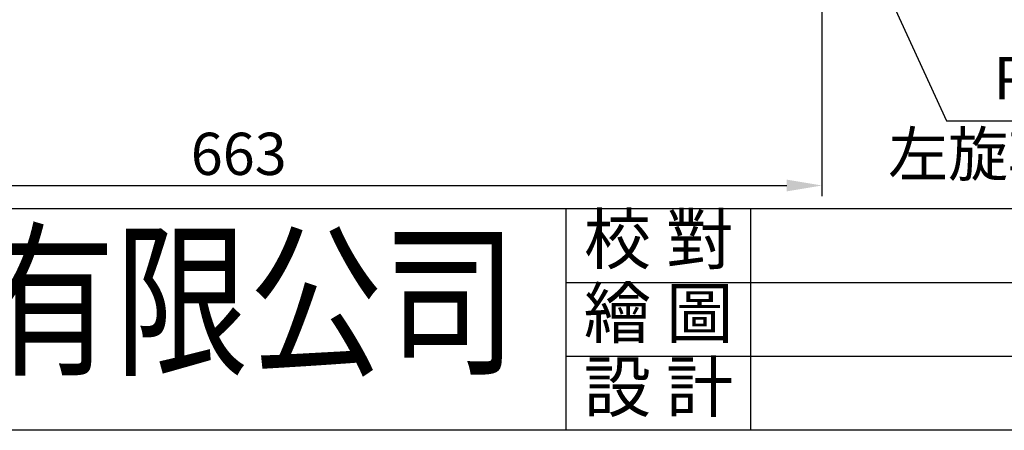
# Model space of a CAD drawing. Extents: x 10 to 2740, y 10 to 1879.
# Drawn here: x 1239 to 1799, y 10 to 243 of the extents above; entities that cross this region are included whole.
import ezdxf
from ezdxf.enums import TextEntityAlignment as Align

# ---------------------------------------------------------------- set-up
doc = ezdxf.new("R2010")
doc.units = 0
doc.header["$LTSCALE"] = 7
doc.layers.get('DEFPOINTS').update_dxf_attribs({"linetype": 'CONTINUOUS'})
doc.layers.add('BORDER', color=7, linetype='CONTINUOUS')
doc.layers.add('dim', color=225, linetype='CONTINUOUS')
doc.styles.add('CHINA', font='romans.shx', dxfattribs={"width": 0.9, "bigfont": 'chineset.shx'})
doc.styles.get("Standard").update_dxf_attribs({"font": 'romant.shx', "bigfont": 'chineset.shx'})
doc.styles.add('細明體', font='KAIU.TTF')
doc.dimstyles.get("Standard").update_dxf_attribs({"dimtxt": 2.5, "dimasz": 2.5, "dimexe": 1.25, "dimexo": 0.625, "dimtad": 1, "dimdec": 4, "dimdsep": 46, "dimlunit": 6, "dimtxsty": 'Standard', "dimcen": 2.5, "dimadec": 0, "dimazin": 0, "dimtfac": 1, "dimtdec": 4, "dimtmove": 0, "dimatfit": 3, "dimfxl": 0, "dimtolj": 1, "dimtzin": 0, "dimarcsym": 0})

# ---------------------------------------------------------------- blocks, each defined once
blk = doc.blocks.new('AA3')
at = {"layer": 'BORDER', "color": 8, "linetype": 'Continuous'}
for p, q in [((16.5, -152.065), (16.5, -134.065)), ((31.5, -152.065), (31.5, -134.065)), ((16.5, -140.065), (101.5, -140.065)), ((186.5, -146.065), (16.5, -146.065))]:
    blk.add_line(p, q, dxfattribs=at)
at = {"layer": 'BORDER', "color": 7, "linetype": 'Continuous'}
blk.add_lwpolyline([(-203.5, 114.935), (186.5, 114.935), (186.5, -152.065), (-203.5, -152.065)], close=True, dxfattribs=at)
blk.add_lwpolyline([(-78.5, -152.065), (-78.5, -134.065), (186.5, -134.065)], dxfattribs=at)
at = {"layer": 'BORDER', "color": 8, "linetype": 'Continuous', "style": 'CHINA'}
for s, p in [('校 對', (24, -137.065)), ('繪 圖', (24, -143.065)), ('設 計', (24, -149.065))]:
    blk.add_text(s, height=4, dxfattribs=at).set_placement(p, align=Align.MIDDLE)
at = {"layer": 'dim', "color": 135, "linetype": 'Continuous'}
for tag, p in [('DATE3', (86.5, -137.065)), ('DATE1', (86.5, -143.065)), ('DATE2', (86.5, -149.065))]:
    blk.add_attdef(tag, text='', height=3.6, dxfattribs=at).set_placement(p, align=Align.MIDDLE)
at = {"layer": 'dim', "color": 35, "linetype": 'Continuous', "style": '細明體', "width": 4.238911}
blk.add_attdef('LTD', text='', height=10, dxfattribs=at).set_placement((-74.5, -146.565), (12.5, -146.565), align=Align.FIT)
at = {"layer": 'dim', "color": 134, "linetype": 'Continuous'}
for tag, height, p in [('ITEM', 5, (151.5, -140.065)), ('SCALE', 3.6, (126.5, -149.065)), ('PNUM', 3.6, (169, -149.065))]:
    blk.add_attdef(tag, text='', height=height, dxfattribs=at).set_placement(p, align=Align.MIDDLE)
blk = doc.blocks.new('*D11')
at = {"layer": 'DEFPOINTS', "color": 0}
for p in [(1695.41, 327.38), (1032.41, 248.02), (1695.41, 149.1)]:
    blk.add_point(p, dxfattribs=at)
at = {"layer": 'dim', "color": 225, "lineweight": -2}
for p, q in [((1695.41, 321.38), (1695.41, 143.1)), ((1032.41, 242.02), (1032.41, 143.1)), ((1052.41, 149.1), (1675.41, 149.1))]:
    blk.add_line(p, q, dxfattribs=at)
at = {"layer": 'dim', "color": 225}
for points in [[(1052.41, 152.43), (1052.41, 145.76), (1032.41, 149.1)], [(1675.41, 152.43), (1675.41, 145.76), (1695.41, 149.1)]]:
    blk.add_solid(points, dxfattribs=at)
at = {"layer": 'dim', "color": 220, "insert": (1363.91, 167.1), "char_height": 24, "attachment_point": 5}
blk.add_mtext('\\A1;663', dxfattribs=at)
blk = doc.blocks.new('*D35')
at = {"layer": 'DEFPOINTS', "color": 0}
for p in [(1690.97, 349.69), (1699.85, 330.35)]:
    blk.add_point(p, dxfattribs=at)
at = {"layer": 'dim', "color": 225, "lineweight": -2}
for p, q in [((1708.2, 312.18), (1766.23, 185.77)), ((1766.23, 185.77), (1910.52, 185.77))]:
    blk.add_line(p, q, dxfattribs=at)
at = {"layer": 'dim', "color": 225}
blk.add_solid([(1711.23, 313.57), (1705.17, 310.79), (1699.85, 330.35)], dxfattribs=at)
at = {"layer": 'dim', "color": 220, "insert": (1841.38, 210.06), "char_height": 24, "attachment_point": 5}
blk.add_mtext('\\A1;PT 1/2', dxfattribs=at)

msp = doc.modelspace()

# ---------------------------------------------------------------- block references
at = {"layer": 'BORDER', "color": 7, "linetype": 'Continuous'}
ref = msp.add_blockref('AA3', (1434.5, 1074.454), dxfattribs=dict(at, xscale=7.000000000000004, yscale=7.000000000000004, zscale=7))
ref.add_attrib('LTD', '綜欣工業有限公司', dxfattribs={"layer": 'dim', "color": 35, "linetype": 'Continuous', "height": 70, "style": '細明體', "width": 0.768896}).set_placement((913, 48.5), (1522, 48.5), align=Align.FIT)

# ---------------------------------------------------------------- texts
at = {"layer": 'dim', "color": 220, "style": '細明體'}
msp.add_text('左旋轉入油口', height=25, dxfattribs=at).set_placement((1733.032, 154.426))

# ---------------------------------------------------------------- dimensions: what is measured, and where the dimension line sits
at = {"layer": 'dim', "color": 220}
dim = msp.add_diameter_dim_2p(p1=(1690.973, 349.685), p2=(1699.85, 330.352), text='PT 1/2', dimstyle='Standard', override={"dimscale": 8, "dimtxt": 3, "dimexe": 0.75, "dimexo": 0.75, "dimgap": 0.75, "dimtad": 3, "dimtoh": 1, "dimdec": 2, "dimlunit": 2, "dimcen": 0, "dimclrd": 225, "dimclre": 225, "dimclrt": 220, "dimadec": 2, "dimazin": 2, "dimtp": 0.04, "dimtfac": 0.6, "dimtdec": 8, "dimtofl": 0, "dimatfit": 2, "dimtzin": 8}, dxfattribs=at)
dim.commit()
dim.dimension.update_dxf_attribs({"geometry": '*D35', "text_midpoint": (1841.377, 185.773), "dimtype": 163})
dim = msp.add_linear_dim(base=(1695.412, 149.098), p1=(1032.412, 248.019), p2=(1695.412, 327.381), dimstyle='Standard', override={"dimscale": 8, "dimtxt": 3, "dimexe": 0.75, "dimexo": 0.75, "dimgap": 0.75, "dimtad": 3, "dimdec": 2, "dimlunit": 2, "dimcen": 0, "dimclrd": 225, "dimclre": 225, "dimclrt": 220, "dimadec": 2, "dimazin": 2, "dimtp": 0.04, "dimtfac": 0.6, "dimtdec": 8, "dimtofl": 0, "dimatfit": 2, "dimtzin": 8}, dxfattribs=at)
dim.commit()
dim.dimension.update_dxf_attribs({"geometry": '*D11', "text_midpoint": (1363.912, 167.098)})

doc.saveas('drawing.dxf')
